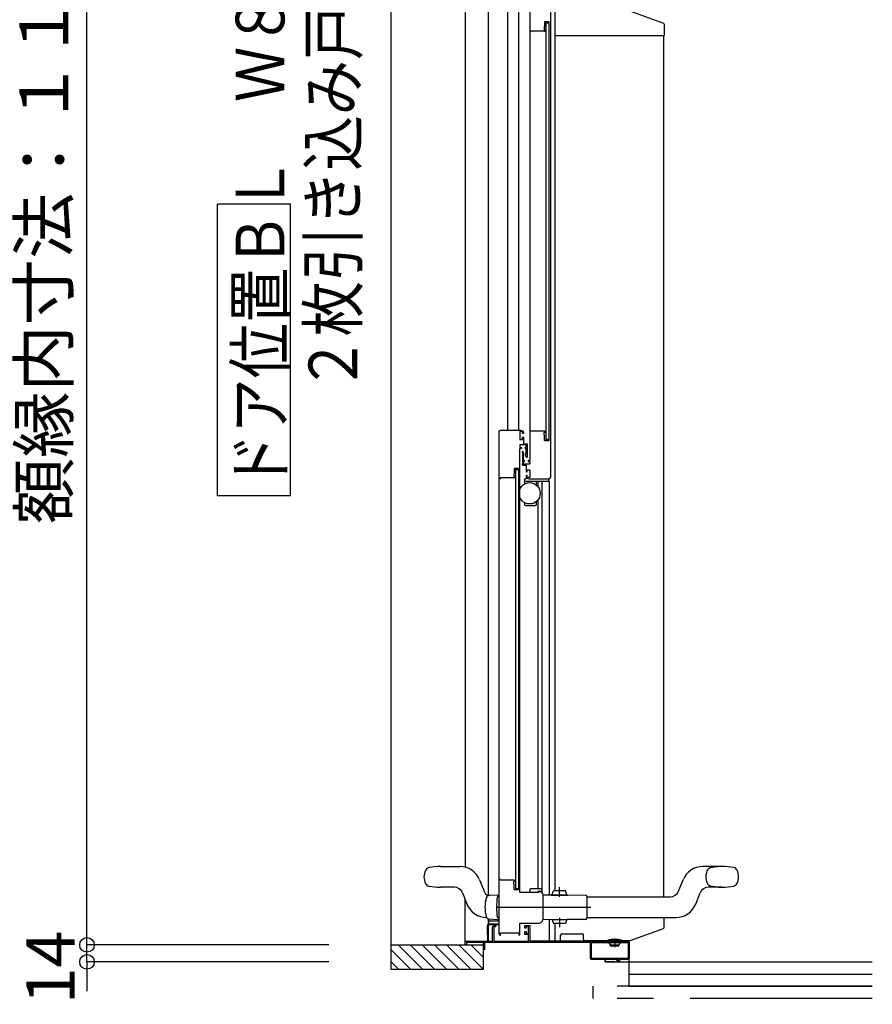
# Model space of a CAD drawing. Extents: x -405 to 205, y -16 to 288.
# Drawn here: x -303 to -268, y 149 to 190 of the extents above; entities that cross this region are included whole.
import ezdxf

# ---------------------------------------------------------------- set-up
doc = ezdxf.new("R2010")
doc.units = 0
doc.header["$MEASUREMENT"] = 0
for name, pattern in [('CENTER', [12, 7.5, -1.5, 1.5, -1.5]), ('DASHED', [4.5, 3, -1.5]), ('PHANTOM', [15, 7.5, -1.5, 1.5, -1.5, 1.5, -1.5])]:
    doc.linetypes.add(name, pattern=pattern)
doc.layers.get('0').update_dxf_attribs({"linetype": 'CONTINUOUS'})
doc.layers.get('DEFPOINTS').update_dxf_attribs({"linetype": 'CONTINUOUS'})
doc.layers.add('VIEW0001', color=7, linetype='CONTINUOUS')
doc.styles.get("Standard").update_dxf_attribs({"font": 'ROMANS', "bigfont": 'EXTFONT'})
doc.dimstyles.new('ISO-25', dxfattribs={"dimtxt": 2.5, "dimasz": 2.5, "dimexe": 1.25, "dimexo": 0.625, "dimtad": 1, "dimdec": 4, "dimdsep": 46, "dimtxsty": 'Standard', "dimcen": 2.5, "dimadec": 0, "dimazin": 0, "dimtfac": 1, "dimtdec": 4, "dimtmove": 0, "dimatfit": 3, "dimfxl": 1, "dimtolj": 1, "dimtzin": 0, "dimarcsym": 0})

# ---------------------------------------------------------------- blocks, each defined once
blk = doc.blocks.new('_ORIGIN')
at = {"color": 0, "linetype": 'ByBlock'}
blk.add_line((0, 0), (-1, 0), dxfattribs=at)
blk.add_circle((0, 0), 0.5, dxfattribs=at)
blk = doc.blocks.new('*D47')
at = {"color": 0}
for p, q in [((-289.930333, 210.073365), (-299.889333, 210.073365)), ((-299.889333, 152.178365), (-299.889333, 209.473365)), ((-289.930333, 151.578365), (-299.889333, 151.578365))]:
    blk.add_line(p, q, dxfattribs=at)
at = {"layer": 'DEFPOINTS', "color": 0}
for p in [(-299.890333, 210.073365), (-287.390333, 210.073365), (-287.390333, 151.578365)]:
    blk.add_point(p, dxfattribs=at)
at = {"color": 0, "xscale": 0.6, "yscale": 0.6, "zscale": 0.6}
for p, rotation in [((-299.889333, 210.073365), 90), ((-299.889333, 151.578365), 270)]:
    blk.add_blockref('_ORIGIN', p, dxfattribs=dict(at, rotation=rotation))
at = {"color": 0, "linetype": 'Continuous'}
blk.add_text('額縁内寸法：１１７０', height=2, rotation=90, dxfattribs=at).set_placement((-300.662061, 168.883512))
blk = doc.blocks.new('*D48')
at = {"color": 0}
for p, q in [((-299.889333, 152.178365), (-299.889333, 152.778365)), ((-289.930333, 151.578365), (-299.889333, 151.578365)), ((-299.889333, 150.878365), (-299.889333, 151.578365)), ((-289.930333, 150.878365), (-299.889333, 150.878365)), ((-299.889333, 150.278365), (-299.889333, 149.678365))]:
    blk.add_line(p, q, dxfattribs=at)
at = {"layer": 'DEFPOINTS', "color": 0}
for p in [(-299.890333, 151.578365), (-287.390333, 151.578365), (-287.390333, 150.878365)]:
    blk.add_point(p, dxfattribs=at)
at = {"color": 0, "xscale": 0.6, "yscale": 0.6, "zscale": 0.6}
for p, rotation in [((-299.889333, 151.578365), 270), ((-299.889333, 150.878365), 90)]:
    blk.add_blockref('_ORIGIN', p, dxfattribs=dict(at, rotation=rotation))
at = {"color": 0, "linetype": 'Continuous'}
blk.add_text('14', height=2, rotation=90, dxfattribs=at).set_placement((-300.389333, 149.134127))

msp = doc.modelspace()

# ---------------------------------------------------------------- linework, layer by layer
at = {"layer": 'VIEW0001', "color": 7, "linetype": 'Continuous'}
for p, q in [((-287.390333, 211.053365), (-287.390333, 150.578365)), ((-284.320266, 209.878393), (-284.320268, 154.773804)), ((-283.380266, 209.878393), (-283.380268, 153.598796)), ((-282.565376, 172.753353), (-282.565376, 209.708393)), ((-282.135376, 209.808393), (-282.135376, 172.753353)), ((-281.669771, 191.086986), (-281.670028, 171.503353)), ((-280.819806, 190.878362), (-280.820069, 170.803353)), ((-277.519057, 189.987569), (-276.168553, 189.505246)), ((-281.074795, 189.305479), (-281.074795, 189.233367)), ((-281.058371, 189.349427), (-281.073722, 189.31105)), ((-281.054795, 189.548367), (-281.054795, 189.367997)), ((-281.049795, 189.208367), (-281.044795, 189.208367)), ((-281.036932, 189.189805), (-281.045425, 189.17565)), ((-280.884795, 189.558367), (-281.044795, 189.558367)), ((-281.034795, 189.198367), (-281.034795, 189.197522)), ((-280.999829, 189.508358), (-281.000046, 172.373353)), ((-280.999829, 189.508358), (-280.874829, 189.508358)), ((-280.874795, 172.333353), (-280.874795, 189.548367)), ((-276.135369, 189.458159), (-276.135369, 188.993395)), ((-281.644795, 189.128367), (-281.654795, 189.128367)), ((-281.634795, 189.158367), (-281.634795, 189.138367)), ((-281.058288, 189.168367), (-281.624795, 189.168367)), ((-280.620369, 188.993395), (-280.592323, 188.993395)), ((-280.592323, 188.993395), (-277.84819, 188.993395)), ((-277.846466, 188.993395), (-276.135369, 188.993395)), ((-291.513101, 182.054023), (-294.513101, 182.054023)), ((-294.513101, 170.054023), (-294.513101, 182.054023)), ((-291.513101, 170.054023), (-291.513101, 182.054023)), ((-282.920011, 152.018352), (-282.920012, 172.703353)), ((-282.307512, 172.753353), (-282.327169, 172.753353)), ((-281.935012, 172.613353), (-281.960012, 172.613353)), ((-281.070012, 172.713353), (-281.095012, 172.713353)), ((-282.070012, 172.378353), (-281.970012, 172.378353)), ((-280.875046, 172.373353), (-281.000046, 172.373353)), ((-282.070011, 153.743353), (-282.070012, 172.003353)), ((-282.250012, 171.133353), (-282.125012, 171.133353)), ((-282.250012, 171.133353), (-282.250011, 153.898348)), ((-281.880012, 170.683353), (-281.880012, 170.723353)), ((-281.880012, 170.683353), (-281.880012, 170.544852)), ((-281.855012, 170.748353), (-281.845012, 170.748353)), ((-281.855012, 170.658353), (-280.870593, 170.658353)), ((-281.820012, 170.878353), (-281.820012, 170.773353)), ((-281.390012, 170.490288), (-281.390012, 170.658353)), ((-281.315376, 170.410067), (-281.315376, 170.653321)), ((-280.885012, 170.683353), (-280.885012, 170.728353)), ((-291.513101, 170.054023), (-294.513101, 170.054023)), ((-281.880012, 169.771854), (-281.880012, 169.708353)), ((-281.390012, 169.708353), (-281.390012, 169.826417)), ((-281.315375, 153.878358), (-281.315376, 169.906639)), ((-281.830012, 169.658353), (-281.440012, 169.658353)), ((-285.345011, 154.803372), (-284.545811, 154.803372)), ((-284.783655, 153.953372), (-285.345011, 153.953372)), ((-283.732276, 154.250531), (-283.550026, 153.790303)), ((-284.434997, 153.71644), (-284.354689, 153.513643)), ((-282.995011, 153.628371), (-283.342207, 153.610175)), ((-282.920011, 153.628371), (-282.995011, 153.628371)), ((-282.250011, 153.898348), (-282.125011, 153.898348)), ((-281.667512, 153.853348), (-281.667512, 153.728353)), ((-281.330012, 153.788353), (-281.330012, 153.728353)), ((-284.322067, 151.578365), (-284.322067, 153.431852)), ((-283.455565, 153.518691), (-283.455855, 153.519681)), ((-283.399993, 152.400853), (-283.419508, 152.30328)), ((-282.920184, 152.400853), (-283.399993, 152.400853)), ((-283.380267, 152.654624), (-283.380267, 151.753353)), ((-282.920011, 152.548353), (-283.369993, 152.548353)), ((-283.369993, 152.548353), (-283.369993, 152.463353)), ((-283.367176, 152.650432), (-283.367176, 152.548353)), ((-283.354993, 152.448353), (-282.920011, 152.448353)), ((-283.342207, 152.646566), (-282.995011, 152.628371)), ((-282.995011, 152.628371), (-282.920011, 152.628371)), ((-282.075184, 152.448353), (-282.074993, 152.448353)), ((-283.419993, 152.298377), (-283.419993, 152.000853)), ((-283.419993, 152.000853), (-283.399993, 152.000853)), ((-283.399993, 152.000853), (-283.399993, 151.775853)), ((-280.395369, 151.750853), (-280.395369, 151.978912)), ((-280.345369, 152.028353), (-279.508088, 152.028353)), ((-279.458647, 151.813353), (-279.458647, 151.978353)), ((-287.390333, 151.578365), (-283.569993, 151.578365)), ((-287.080017, 151.578365), (-286.080061, 150.57841)), ((-286.585076, 151.578365), (-285.585121, 150.57841)), ((-286.09016, 151.578389), (-285.090159, 150.578388)), ((-285.590127, 151.578389), (-284.590148, 150.57841)), ((-285.090051, 151.578346), (-284.090115, 150.57841)), ((-284.590061, 151.578303), (-283.590146, 150.578388)), ((-283.569993, 151.678353), (-284.269993, 151.678353)), ((-284.090007, 151.578301), (-283.569993, 151.058286)), ((-283.569993, 150.578365), (-283.569993, 151.678353)), ((-283.374993, 151.750853), (-283.339993, 151.750853)), ((-281.669993, 151.750853), (-279.398343, 151.750853)), ((-279.417996, 151.763353), (-277.535369, 151.763353)), ((-279.124993, 151.038353), (-279.124993, 151.663353)), ((-279.109993, 151.678353), (-277.629993, 151.678353)), ((-278.46999, 151.728353), (-278.46999, 151.74842)), ((-278.34499, 151.578353), (-278.404444, 151.656792)), ((-278.38749, 151.713353), (-278.38749, 151.694137)), ((-278.34499, 151.578353), (-277.99499, 151.578353)), ((-278.34499, 151.528353), (-278.34499, 151.578353)), ((-277.99499, 151.528353), (-278.34499, 151.528353)), ((-277.99499, 151.578353), (-277.935536, 151.656792)), ((-277.99499, 151.528353), (-277.99499, 151.578353)), ((-277.95249, 151.713353), (-277.95249, 151.694137)), ((-277.870098, 151.765853), (-277.870098, 151.753353)), ((-277.86999, 151.728353), (-277.86999, 151.74842)), ((-277.614993, 151.663353), (-277.614993, 151.038353)), ((-277.569993, 149.878365), (-277.569993, 151.763353)), ((-287.390333, 151.393707), (-286.574991, 150.578365)), ((-287.390333, 150.898733), (-287.069966, 150.578365)), ((-277.629993, 151.023353), (-279.109993, 151.023353)), ((-278.569993, 150.978353), (-278.569993, 150.878365)), ((-278.569993, 150.878365), (-278.569993, 150.978353)), ((-278.169993, 150.878365), (-278.569993, 150.878365)), ((-278.569993, 150.878365), (-267.569993, 150.878365)), ((-278.069993, 150.878365), (-278.069993, 150.978353)), ((-287.390333, 150.578365), (-283.569993, 150.578365)), ((-277.569993, 150.378365), (-267.569993, 150.378365)), ((-277.569993, 149.878365), (-278.069993, 149.878365)), ((-267.569993, 149.878365), (-277.569993, 149.878365)), ((-277.569993, 149.878365), (-267.569993, 149.878365))]:
    msp.add_line(p, q, dxfattribs=at)
at = {"layer": 'VIEW0001', "color": 160, "linetype": 'Continuous'}
for p, q in [((-280.620289, 153.799877), (-280.620289, 189.993395)), ((-276.145289, 153.554413), (-276.145289, 188.993515)), ((-281.175376, 170.653321), (-281.175375, 153.873097)), ((-280.870593, 170.653321), (-280.870592, 153.642055)), ((-273.745011, 154.804413), (-274.544212, 154.804413)), ((-275.539997, 153.791345), (-275.357747, 154.251573)), ((-273.745011, 153.954413), (-274.306368, 153.954413)), ((-281.190011, 153.878358), (-281.645011, 153.878358)), ((-281.330012, 153.788353), (-281.270012, 153.788353)), ((-281.167512, 153.853353), (-281.167512, 153.75121)), ((-281.119945, 153.644231), (-280.769958, 153.641177)), ((-280.769914, 153.646177), (-280.770049, 153.63076)), ((-280.770049, 153.63076), (-280.120074, 153.625088)), ((-280.769914, 153.646177), (-280.119939, 153.640504)), ((-280.744915, 153.645959), (-280.693565, 153.800516)), ((-280.193584, 153.796153), (-280.693565, 153.800516)), ((-280.144938, 153.640723), (-280.193584, 153.796153)), ((-280.119939, 153.640504), (-280.120074, 153.625088)), ((-280.119983, 153.635505), (-279.370011, 153.62896)), ((-279.320011, 153.57896), (-279.320011, 152.67896)), ((-279.320011, 153.554413), (-275.888654, 153.554413)), ((-274.837276, 153.257254), (-274.655026, 153.717482)), ((-284.354689, 153.514232), (-284.252747, 153.256801)), ((-281.120011, 152.630039), (-281.120011, 152.628371)), ((-280.762458, 152.616808), (-281.119945, 152.613688)), ((-280.870592, 152.615864), (-280.870592, 151.750853)), ((-280.762549, 152.627225), (-280.127573, 152.632766)), ((-280.762415, 152.611808), (-280.762549, 152.627225)), ((-280.762415, 152.611808), (-280.127439, 152.61735)), ((-280.744915, 152.611961), (-280.693565, 152.457403)), ((-280.193584, 152.461766), (-280.693565, 152.457403)), ((-280.620369, 151.750853), (-280.620369, 152.458042)), ((-280.144938, 152.617197), (-280.193584, 152.461766)), ((-280.127573, 152.632766), (-280.127439, 152.61735)), ((-279.370011, 152.62896), (-280.127483, 152.622349)), ((-279.320011, 152.704413), (-275.650811, 152.704413)), ((-276.135369, 152.298589), (-276.135369, 152.704413)), ((-277.535369, 151.763353), (-276.168552, 152.251502))]:
    msp.add_line(p, q, dxfattribs=at)
at = {"layer": 'VIEW0001', "color": 160, "linetype": 'CENTER'}
for p, q in [((-280.445655, 153.5599), (-280.442265, 153.948329)), ((-283.050991, 153.12896), (-279.331815, 153.12896)), ((-283.050991, 153.12896), (-279.159054, 153.12896)), ((-283.050991, 153.12896), (-279.331815, 153.12896)), ((-283.050991, 153.12896), (-279.159054, 153.12896)), ((-280.445655, 152.69802), (-280.442265, 152.309591))]:
    msp.add_line(p, q, dxfattribs=at)
at = {"layer": 'VIEW0001', "color": 7, "linetype": 'PHANTOM'}
for p, q in [((-278.16999, 151.848344), (-278.16999, 151.480156)), ((-279.069993, 149.878365), (-279.069993, 149.378365)), ((-267.569993, 149.378365), (-279.069993, 149.378365))]:
    msp.add_line(p, q, dxfattribs=at)
at = {"layer": 'VIEW0001', "color": 32, "linetype": 'Continuous'}
for p, q in [((-277.847348, 151.521868), (-277.847181, 151.52234)), ((-278.337982, 151.339749), (-278.337815, 151.340221)), ((-278.289413, 151.476904), (-278.289247, 151.477375)), ((-278.207373, 151.307448), (-278.207206, 151.30792))]:
    msp.add_line(p, q, dxfattribs=at)
at = {"layer": 'VIEW0001', "color": 7, "linetype": 'Continuous'}
for points in [[(-276.13537, 189.218193), (-276.13538, 189.216962), (-276.135481, 189.215731), (-276.135673, 189.214511)], [(-282.920012, 172.703353), (-282.905367, 172.738708), (-282.870012, 172.753353)], [(-282.870012, 172.753353), (-282.030012, 172.753353)], [(-282.020012, 172.703353), (-282.070012, 172.703353)], [(-282.070012, 172.703353), (-282.070012, 172.378353)], [(-282.030012, 172.753353), (-281.959301, 172.724064), (-281.930012, 172.653353)], [(-281.970012, 172.653353), (-281.984656, 172.688708), (-282.020012, 172.703353)], [(-281.970012, 172.623353), (-281.970012, 172.653353)], [(-281.960012, 172.613353), (-281.967083, 172.616282), (-281.970012, 172.623353)], [(-281.940012, 172.613353), (-281.960012, 172.613353)], [(-281.930012, 172.623353), (-281.932941, 172.616282), (-281.940012, 172.613353)], [(-281.930012, 172.653353), (-281.930012, 172.623353)], [(-281.655012, 172.753353), (-281.665618, 172.748959), (-281.670012, 172.738353)], [(-281.645012, 172.753353), (-281.655012, 172.753353)], [(-281.635012, 172.743353), (-281.637941, 172.750424), (-281.645012, 172.753353)], [(-281.635012, 172.723353), (-281.635012, 172.743353)], [(-281.625012, 172.713353), (-281.632083, 172.716282), (-281.635012, 172.723353)], [(-281.058505, 172.713353), (-281.625012, 172.713353)], [(-281.075012, 172.648353), (-281.067689, 172.666031), (-281.050012, 172.673353)], [(-281.075012, 172.576242), (-281.075012, 172.648353)], [(-281.073939, 172.570671), (-281.074741, 172.573405), (-281.075012, 172.576242)], [(-281.058588, 172.532293), (-281.073939, 172.570671)], [(-281.045642, 172.70607), (-281.051114, 172.711406), (-281.058505, 172.713353)], [(-281.050012, 172.673353), (-281.045012, 172.673353)], [(-281.037149, 172.691916), (-281.045642, 172.70607)], [(-281.045012, 172.673353), (-281.037941, 172.676282), (-281.035012, 172.683353)], [(-281.035012, 172.684198), (-281.035556, 172.688202), (-281.037149, 172.691916)], [(-281.035012, 172.683353), (-281.035012, 172.684198)], [(-282.045012, 172.378353), (-281.985012, 172.378353)], [(-281.970012, 172.378353), (-281.970012, 172.463353)], [(-281.970012, 172.463353), (-281.930012, 172.463353)], [(-281.930012, 172.463353), (-281.930012, 172.193353)], [(-281.930012, 172.193353), (-281.770012, 172.193353)], [(-281.770012, 172.193353), (-281.770012, 171.643353)], [(-281.055012, 172.513724), (-281.055914, 172.523179), (-281.058588, 172.532293)], [(-281.055012, 172.333353), (-281.055012, 172.513724)], [(-281.045012, 172.323353), (-281.052083, 172.326282), (-281.055012, 172.333353)], [(-280.885012, 172.323353), (-281.045012, 172.323353)], [(-280.875012, 172.333353), (-280.877941, 172.326282), (-280.885012, 172.323353)], [(-281.810012, 172.148353), (-282.070012, 172.148353)], [(-282.070012, 172.148353), (-282.070012, 172.043353)], [(-282.070012, 172.043353), (-282.010012, 172.043353)], [(-282.010012, 172.003353), (-282.070012, 172.003353)], [(-282.010012, 172.043353), (-282.010012, 172.003353)], [(-281.960012, 171.878353), (-281.970618, 171.873959), (-281.975012, 171.863353)], [(-281.975012, 171.863353), (-281.975012, 171.848353)], [(-281.975012, 171.848353), (-281.972917, 171.842229), (-281.967512, 171.83867), (-281.962106, 171.835112), (-281.960012, 171.828988)], [(-281.9562, 171.878353), (-281.960012, 171.878353)], [(-281.960012, 171.828988), (-281.960012, 171.377718)], [(-281.943209, 171.870853), (-281.9487, 171.876343), (-281.9562, 171.878353)], [(-281.910012, 171.813353), (-281.943209, 171.870853)], [(-281.910012, 171.735714), (-281.910012, 171.813353)], [(-281.845012, 172.003353), (-281.865012, 172.023353), (-281.845012, 172.043353)], [(-281.845012, 172.043353), (-281.810012, 172.043353)], [(-281.810012, 172.003353), (-281.845012, 172.003353)], [(-281.830012, 171.768353), (-281.827083, 171.775424), (-281.820012, 171.778353), (-281.812941, 171.781282), (-281.810012, 171.788353)], [(-281.830012, 171.695314), (-281.830012, 171.768353)], [(-281.810012, 172.043353), (-281.810012, 172.148353)], [(-281.810012, 171.788353), (-281.810012, 172.003353)], [(-281.967512, 171.368035), (-281.972917, 171.364477), (-281.975012, 171.358353)], [(-281.975012, 171.358353), (-281.975012, 171.338353)], [(-281.960012, 171.377718), (-281.962106, 171.371594), (-281.967512, 171.368035)], [(-281.920012, 171.713353), (-281.918705, 171.719477), (-281.915012, 171.724533), (-281.911319, 171.72959), (-281.910012, 171.735714)], [(-281.920012, 171.518353), (-281.920012, 171.713353)], [(-281.905012, 171.503353), (-281.915618, 171.507746), (-281.920012, 171.518353)], [(-281.920012, 171.448353), (-281.915618, 171.458959), (-281.905012, 171.463353)], [(-281.920012, 171.373353), (-281.920012, 171.448353)], [(-281.905012, 171.358353), (-281.915618, 171.362746), (-281.920012, 171.373353)], [(-281.895012, 171.503353), (-281.905012, 171.503353)], [(-281.905012, 171.463353), (-281.895012, 171.463353)], [(-281.685012, 171.358353), (-281.905012, 171.358353)], [(-281.895012, 171.463353), (-281.875012, 171.483353), (-281.895012, 171.503353)], [(-281.828002, 171.687814), (-281.829501, 171.691432), (-281.830012, 171.695314)], [(-281.798002, 171.635853), (-281.828002, 171.687814)], [(-281.770012, 171.643353), (-281.781129, 171.628864), (-281.798002, 171.635853)], [(-281.720012, 171.503353), (-281.727083, 171.500424), (-281.730012, 171.493353)], [(-281.730012, 171.493353), (-281.730012, 171.473353)], [(-281.730012, 171.473353), (-281.727083, 171.466282), (-281.720012, 171.463353)], [(-281.680012, 171.503353), (-281.720012, 171.503353)], [(-281.720012, 171.463353), (-281.680012, 171.463353)], [(-281.670012, 171.373353), (-281.674405, 171.362746), (-281.685012, 171.358353)], [(-281.670012, 171.513353), (-281.672941, 171.506282), (-281.680012, 171.503353)], [(-281.680012, 171.463353), (-281.672941, 171.460424), (-281.670012, 171.453353)], [(-281.670012, 171.453353), (-281.670012, 171.373353)], [(-282.308588, 170.974412), (-282.323939, 170.936035)], [(-282.305012, 170.992982), (-282.305914, 170.983527), (-282.308588, 170.974412)], [(-282.125011, 171.183353), (-282.305012, 171.183353)], [(-282.305012, 171.183353), (-282.305012, 170.992982)], [(-282.125011, 171.183353), (-282.125011, 153.848348)], [(-281.975012, 171.338353), (-281.967689, 171.320675), (-281.950012, 171.313353)], [(-281.950012, 171.313353), (-281.825012, 171.313353)], [(-281.825012, 171.313353), (-281.814405, 171.308959), (-281.810012, 171.298353)], [(-281.810012, 171.298353), (-281.810012, 171.053353)], [(-281.810012, 171.053353), (-281.807083, 171.046282), (-281.800012, 171.043353)], [(-281.800012, 171.043353), (-281.780012, 171.043353)], [(-281.780012, 171.043353), (-281.772941, 171.046282), (-281.770012, 171.053353)], [(-281.770012, 171.113353), (-281.765618, 171.123959), (-281.755012, 171.128353)], [(-281.770012, 171.053353), (-281.770012, 171.113353)], [(-281.755012, 171.128353), (-281.695012, 171.128353)], [(-281.695012, 171.128353), (-281.677334, 171.121031), (-281.670012, 171.103353)], [(-281.670012, 171.103353), (-281.670012, 170.828353)], [(-282.895012, 170.753353), (-282.920012, 170.753353)], [(-282.885012, 170.763353), (-282.887941, 170.756282), (-282.895012, 170.753353)], [(-282.875012, 170.793353), (-282.882083, 170.790424), (-282.885012, 170.783353)], [(-282.885012, 170.783353), (-282.885012, 170.763353)], [(-282.308505, 170.793353), (-282.875012, 170.793353)], [(-282.323939, 170.936035), (-282.324741, 170.933301), (-282.325012, 170.930464)], [(-282.325012, 170.930464), (-282.325012, 170.858353)], [(-282.325012, 170.858353), (-282.317689, 170.840675), (-282.300012, 170.833353)], [(-282.295642, 170.800635), (-282.301114, 170.7953), (-282.308505, 170.793353)], [(-282.300012, 170.833353), (-282.295012, 170.833353)], [(-282.287149, 170.81479), (-282.295642, 170.800635)], [(-282.295012, 170.833353), (-282.287941, 170.830424), (-282.285012, 170.823353)], [(-282.285012, 170.822508), (-282.285556, 170.818504), (-282.287149, 170.81479)], [(-282.285012, 170.823353), (-282.285012, 170.822508)], [(-281.800012, 170.893353), (-281.807083, 170.890424), (-281.810012, 170.883353)], [(-281.810012, 170.883353), (-281.810012, 170.853353)], [(-281.810012, 170.853353), (-281.780722, 170.782642), (-281.710012, 170.753353)], [(-281.780012, 170.893353), (-281.800012, 170.893353)], [(-281.770012, 170.883353), (-281.772941, 170.890424), (-281.780012, 170.893353)], [(-281.770012, 170.853353), (-281.770012, 170.883353)], [(-281.720012, 170.803353), (-281.755367, 170.817998), (-281.770012, 170.853353)], [(-281.695012, 170.803353), (-281.720012, 170.803353)], [(-281.710012, 170.753353), (-280.870012, 170.753353)], [(-281.670012, 170.828353), (-281.677334, 170.810675), (-281.695012, 170.803353)], [(-280.870012, 170.753353), (-280.834656, 170.767998), (-280.820012, 170.803353)], [(-282.885011, 154.278348), (-282.920011, 154.278348)], [(-282.885011, 154.238348), (-282.885011, 154.278348)], [(-282.308504, 154.238348), (-282.885011, 154.238348)], [(-282.325011, 154.173348), (-282.317689, 154.191025), (-282.300011, 154.198348)], [(-282.325011, 154.101236), (-282.325011, 154.173348)], [(-282.323939, 154.095665), (-282.324741, 154.0984), (-282.325011, 154.101236)], [(-282.308588, 154.057288), (-282.323939, 154.095665)], [(-282.305011, 154.038718), (-282.305914, 154.048174), (-282.308588, 154.057288)], [(-282.295642, 154.231065), (-282.301114, 154.236401), (-282.308504, 154.238348)], [(-282.305011, 153.858348), (-282.305011, 154.038718)], [(-282.300011, 154.198348), (-282.295011, 154.198348)], [(-282.287149, 154.21691), (-282.295642, 154.231065)], [(-282.295011, 154.198348), (-282.28794, 154.201276), (-282.285011, 154.208348)], [(-282.285011, 154.209193), (-282.285556, 154.213197), (-282.287149, 154.21691)], [(-282.285011, 154.208348), (-282.285011, 154.209193)], [(-282.295011, 153.848348), (-282.302083, 153.851276), (-282.305011, 153.858348)], [(-282.125011, 153.848348), (-282.295011, 153.848348)], [(-282.055011, 153.728353), (-282.065618, 153.732746), (-282.070011, 153.743353)], [(-281.310011, 153.728353), (-282.055011, 153.728353)], [(-281.295011, 153.743353), (-281.299405, 153.732746), (-281.310011, 153.728353)], [(-281.295011, 153.763353), (-281.295011, 153.743353)], [(-283.194993, 152.303353), (-283.173026, 152.356386), (-283.119993, 152.378353)], [(-283.119993, 152.328353), (-283.137671, 152.32103), (-283.144993, 152.303353)], [(-283.119993, 152.378353), (-283.069993, 152.378353)], [(-283.069993, 152.328353), (-283.119993, 152.328353)], [(-283.069993, 152.378353), (-283.069993, 152.328353)], [(-282.070011, 152.018353), (-282.070011, 152.478353)], [(-281.869993, 152.273353), (-281.869993, 152.378353)], [(-281.869993, 152.378353), (-281.669993, 152.378353)], [(-281.719993, 152.333353), (-281.819993, 152.333353)], [(-281.819993, 152.333353), (-281.819993, 152.273353)], [(-281.719993, 152.048353), (-281.719993, 152.333353)], [(-281.669993, 152.378353), (-281.669993, 151.728353)], [(-283.194993, 151.728353), (-283.194993, 152.303353)], [(-283.144993, 152.303353), (-283.144993, 151.728353)], [(-282.920011, 152.018353), (-282.908296, 151.990068), (-282.880011, 151.978353), (-282.87294, 151.981282), (-282.870011, 151.988353)], [(-282.870011, 151.988353), (-282.870011, 152.078353)], [(-282.870011, 152.078353), (-282.120011, 152.078353)], [(-282.120011, 152.078353), (-282.120011, 151.988353)], [(-282.120011, 151.988353), (-282.117083, 151.981282), (-282.110011, 151.978353), (-282.081727, 151.990068), (-282.070011, 152.018353)], [(-281.819993, 152.273353), (-281.869993, 152.273353)], [(-281.869993, 152.003353), (-281.869993, 152.123353)], [(-281.869993, 152.123353), (-281.819993, 152.123353)], [(-281.719993, 152.003353), (-281.869993, 152.003353)], [(-281.819993, 152.123353), (-281.819993, 152.048353)], [(-281.819993, 152.048353), (-281.719993, 152.048353)], [(-281.719993, 151.728353), (-281.719993, 152.003353)], [(-284.322067, 151.728353), (-283.194993, 151.728353)], [(-284.284993, 151.578353), (-284.304993, 151.578353)], [(-284.269993, 151.678353), (-284.269993, 151.578365)], [(-283.569993, 151.393353), (-283.569993, 151.663353)], [(-279.169993, 151.673353), (-283.529993, 151.673353)], [(-283.529993, 151.673353), (-283.529993, 151.378353)], [(-283.144993, 151.728353), (-281.719993, 151.728353)], [(-281.669993, 151.728353), (-277.569993, 151.728353)], [(-279.458647, 151.813353), (-279.458577, 151.81112), (-279.458352, 151.803933), (-279.455651, 151.792368), (-279.449679, 151.780461), (-279.441241, 151.771227), (-279.430488, 151.764683), (-279.422192, 151.7638), (-279.417996, 151.763353)], [(-279.169993, 151.028353), (-279.169993, 151.673353)], [(-277.569993, 151.763353), (-277.569993, 151.028353)], [(-283.529993, 151.378353), (-283.569993, 151.378353)], [(-279.119993, 150.978353), (-279.155349, 150.992997), (-279.169993, 151.028353)], [(-278.009993, 150.978353), (-279.119993, 150.978353)], [(-278.009993, 150.903353), (-278.009993, 150.978353)], [(-277.969993, 150.903353), (-278.009993, 150.903353)], [(-277.969993, 150.978353), (-277.969993, 150.903353)], [(-277.619993, 150.978353), (-277.969993, 150.978353)], [(-277.569993, 151.028353), (-277.584638, 150.992997), (-277.619993, 150.978353)]]:
    msp.add_lwpolyline(points, dxfattribs=at)
at = {"layer": 'VIEW0001', "color": 160, "linetype": 'Continuous'}
for points in [[(-281.280011, 153.778353), (-281.290618, 153.773959), (-281.295011, 153.763353)], [(-281.270011, 153.778353), (-281.280011, 153.778353)], [(-281.120011, 152.628353), (-281.120011, 153.629531)], [(-282.070011, 152.478353), (-281.270011, 152.478353)], [(-281.270011, 152.478353), (-281.163945, 152.522287), (-281.120011, 152.628353)]]:
    msp.add_lwpolyline(points, dxfattribs=at)
at = {"layer": 'VIEW0001', "color": 7, "linetype": 'Continuous'}
msp.add_circle((-281.675012, 170.158353), 0.4375, dxfattribs=at)
for centre, radius, start, end in [((-281.059795, 189.305479), 0.015, 158.198591, 180), ((-281.049795, 189.233367), 0.025, 180, 270), ((-281.104795, 189.367997), 0.05, 338.198591, 0), ((-281.044795, 189.548367), 0.01, 90, 180), ((-281.044795, 189.198367), 0.01, 0, 90), ((-281.049795, 189.197522), 0.015, 329.036243, 0), ((-280.884795, 189.548367), 0.01, 0, 90), ((-276.185369, 189.458159), 0.05, 0, 70.346176), ((-281.654795, 189.143367), 0.015, 180, 270), ((-281.644795, 189.138367), 0.01, 270, 0), ((-281.624795, 189.158367), 0.01, 90, 180), ((-281.058288, 189.183367), 0.015, 270, 329.036243), ((-281.855012, 170.723353), 0.025, 90, 180), ((-281.855012, 170.683353), 0.025, 180, 270), ((-281.845012, 170.773353), 0.025, 270, 0), ((-280.910012, 170.683353), 0.025, 270, 0), ((-280.870012, 170.728353), 0.015, 90, 180), ((-281.830012, 169.708353), 0.05, 180, 270), ((-281.440012, 169.708353), 0.05, 270, 0), ((-285.77912, 154.560267), 0.2, 101.341218, 154.660025), ((-285.345011, 152.395872), 2.4075, 90, 101.341218), ((-284.545811, 153.928372), 0.875, 21.603558, 90), ((-285.395011, 154.378372), 0.625, 154.660025, 205.339975), ((-285.77912, 154.196477), 0.2, 205.339975, 258.658782), ((-285.345011, 156.360872), 2.4075, 258.658782, 270), ((-284.783655, 153.578372), 0.375, 21.603558, 90), ((-283.201368, 153.928371), 0.375, 201.603558, 240.895985), ((-283.335663, 153.485346), 0.125, 93.001008, 164.057193), ((-281.642512, 153.853353), 0.025, 90, 180), ((-281.642512, 153.853348), 0.025, 90, 180), ((-282.08954, 153.128395), 1.421147, 164.018902, 195.982989), ((-283.335663, 152.771395), 0.125, 195.946189, 266.998914), ((-283.354993, 152.463353), 0.015, 180, 270), ((-283.394993, 152.298377), 0.025, 168.690068, 180), ((-280.345369, 151.978353), 0.05, 90, 180), ((-279.508647, 151.978353), 0.05, 0, 90), ((-283.374993, 151.775853), 0.025, 180, 270), ((-279.109993, 151.663353), 0.015, 90, 180), ((-278.44499, 151.74842), 0.025, 102.423969, 180), ((-278.16999, 150.500138), 1.303214, 77.576031, 102.423969), ((-278.39249, 151.665853), 0.015, 109.471221, 217.160849), ((-278.40249, 151.713353), 0.015, 0, 90), ((-278.40249, 151.694137), 0.015, 289.471221, 0), ((-277.93749, 151.713353), 0.015, 90, 180), ((-277.93749, 151.694137), 0.015, 180, 250.528779), ((-277.94749, 151.665853), 0.015, 322.839151, 70.528779), ((-277.89499, 151.74842), 0.025, 0, 77.576031), ((-277.629993, 151.663353), 0.015, 0, 90), ((-279.109993, 151.038353), 0.015, 180, 270), ((-277.629993, 151.038353), 0.015, 270, 0)]:
    msp.add_arc(centre, radius, start, end, dxfattribs=at)
at = {"layer": 'VIEW0001', "color": 160, "linetype": 'Continuous'}
for centre, radius, start, end in [((-274.544212, 153.929413), 0.875, 90, 158.396434), ((-273.745011, 152.396913), 2.4075, 78.658782, 90), ((-273.310903, 154.561308), 0.2, 25.339975, 78.658782), ((-273.695011, 154.379413), 0.625, 334.660025, 25.339975), ((-274.306368, 153.579413), 0.375, 90, 158.396434), ((-273.745011, 156.361913), 2.4075, 269.999986, 281.341218), ((-273.310903, 154.197518), 0.2, 281.341218, 334.660025), ((-280.716288, 153.12896), 2.320975, 169.914613, 190.085387), ((-282.954066, 153.52477), 0.048512, 87.502779, 167.344396), ((-281.270012, 153.628348), 0.16, 50.16156, 90), ((-281.270012, 153.628348), 0.150005, 359.548038, 90), ((-281.192512, 153.853353), 0.025, 0, 90), ((-281.192512, 153.853348), 0.025, 0, 90), ((-279.370011, 153.57896), 0.05, 0, 90), ((-275.888654, 153.929413), 0.375, 270, 338.396434), ((-283.439212, 153.578961), 0.875, 201.603558, 270), ((-275.650811, 153.579413), 0.875, 270, 338.396434), ((-282.954066, 152.733149), 0.048512, 192.655604, 272.497221), ((-279.370011, 152.67896), 0.05, 270, 0), ((-276.185369, 152.298589), 0.05, 289.653824, 0)]:
    msp.add_arc(centre, radius, start, end, dxfattribs=at)
at = {"layer": 'VIEW0001', "color": 160, "linetype": 'DASHED'}
for centre, radius, start, end in [((-274.17912, 154.561308), 0.2, 101.341218, 154.660025), ((-273.745011, 152.396913), 2.4075, 90, 101.341218), ((-273.795011, 154.379413), 0.625, 154.660025, 205.339975), ((-274.17912, 154.197518), 0.2, 205.339975, 258.658782), ((-273.745011, 156.361913), 2.4075, 258.658782, 269.999986)]:
    msp.add_arc(centre, radius, start, end, dxfattribs=at)
at = {"layer": 'VIEW0001', "color": 32, "linetype": 'Continuous'}
msp.add_arc((-280.716288, 153.12896), 2.320975, 169.914613, 190.085387, dxfattribs=at)

# ---------------------------------------------------------------- texts
at = {"layer": 'VIEW0001', "color": 7, "width": 0.833333}
for s, p in [('ドア位置ＢＬ\u3000Ｗ８００', (-291.763768, 170.339357)), ('２枚引き込み戸', (-288.766434, 174.339357))]:
    msp.add_text(s, height=2, rotation=90, dxfattribs=at).set_placement(p)

# ---------------------------------------------------------------- dimensions: what is measured, and where the dimension line sits
at = {"layer": 'VIEW0001', "color": 7}
for base, p1, p2, text, picture, middle in [((-299.889333, 210.073365), (-287.390333, 151.578365), (-287.390333, 210.073365), '額縁内寸法：１１７０', '*D47', (-299.889333, 180.826865)), ((-299.889333, 151.578365), (-287.390333, 150.878365), (-287.390333, 151.578365), '14', '*D48', (-299.889333, 151.229365))]:
    dim = msp.add_linear_dim(base=base, p1=p1, p2=p2, angle=270, text=text, dimstyle='ISO-25', override={"dimtxt": 2, "dimasz": 0.6, "dimexe": 0, "dimexo": 2.54, "dimgap": 0.5, "dimtad": 1, "dimtih": 0, "dimtoh": 0, "dimdsep": 46, "dimblk1": 'ORIGIN', "dimblk2": 'ORIGIN', "dimsah": 1, "dimse1": 0, "dimse2": 0, "dimtmove": 0}, dxfattribs=at)
    dim.commit()
    dim.dimension.update_dxf_attribs({"geometry": picture, "text_midpoint": middle, "dimtype": 160})

doc.saveas('drawing.dxf')
